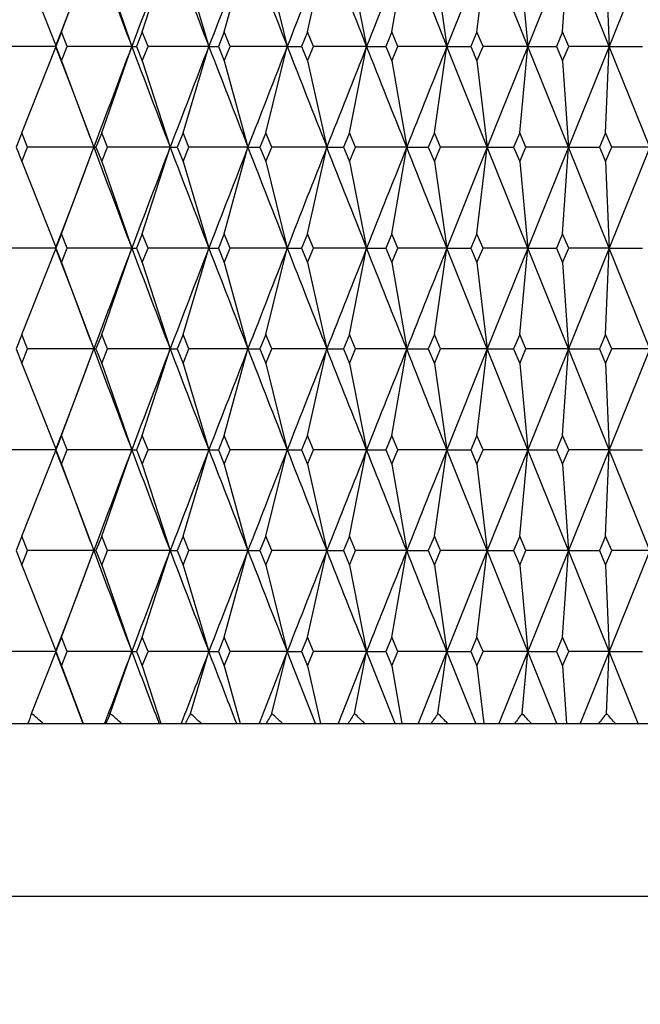
# Model space of a CAD drawing. Units: millimetres. Extents: x 5904 to 7321, y -3075 to -1223.
# Drawn here: x 6670 to 6673, y -1926 to -1920 of the extents above; entities that cross this region are included whole.
import ezdxf

# ---------------------------------------------------------------- set-up
doc = ezdxf.new("R2010")
doc.units = ezdxf.units.MM
doc.styles.get("Standard").update_dxf_attribs({"font": 'trebuc.ttf'})
doc.dimstyles.new('ISO-25', dxfattribs={"dimtxt": 9, "dimasz": 2.5, "dimexe": 2.5, "dimexo": 2, "dimgap": 2.5, "dimtad": 1, "dimtxsty": 'Standard', "dimblk": 'DOT', "dimcen": 2.5, "dimadec": 0, "dimazin": 0, "dimtfac": 1, "dimtmove": 0, "dimatfit": 3, "dimfxl": 1, "dimarcsym": 0})

# ---------------------------------------------------------------- blocks, each defined once
blk = doc.blocks.new('_Dot')
at = {"color": 0, "linetype": 'ByBlock', "lineweight": -2}
blk.add_line((-0.5, 0), (-1, 0), dxfattribs=at)
at = {"color": 0, "linetype": 'ByBlock', "const_width": 0.5}
blk.add_lwpolyline([(-0.25, 0, 1), (0.25, 0, 1)], format="xyb", close=True, dxfattribs=at)
blk = doc.blocks.new('*D18')
at = {"color": 0, "lineweight": -2, "transparency": 16777216}
for p, q in [((6830.6959, -1492.4131), (6509.7913, -1492.4131)), ((6512.2913, -1500.4131), (6512.2913, -2624.8881)), ((6638.1959, -2632.8881), (6509.7913, -2632.8881))]:
    blk.add_line(p, q, dxfattribs=at)
at = {"layer": 'Defpoints', "color": 0, "transparency": 16777216}
for p in [(6832.6959, -1492.4131), (6512.2913, -2632.8881), (6640.1959, -2632.8881)]:
    blk.add_point(p, dxfattribs=at)
at = {"color": 0, "lineweight": -2, "transparency": 16777216, "xscale": 8, "yscale": 8, "zscale": 8}
for p, rotation in [((6512.2913, -1492.4131), 90), ((6512.2913, -2632.8881), 270)]:
    blk.add_blockref('_Dot', p, dxfattribs=dict(at, rotation=rotation))
at = {"lineweight": 9, "transparency": 16777216, "insert": (6494.0286, -1996.2506), "char_height": 15, "attachment_point": 2, "rotation": 90}
blk.add_mtext('1140', dxfattribs=at)

msp = doc.modelspace()

# ---------------------------------------------------------------- linework, layer by layer
at = {"color": 2, "linetype": 'Continuous'}
for p, q in [((6669.7591, -1920.4881), (6669.9453, -1919.9881)), ((6670.2254, -1920.4881), (6670.387, -1919.9881)), ((6670.7001, -1920.4881), (6670.8368, -1919.9881)), ((6671.182, -1920.4881), (6671.2932, -1919.9881)), ((6671.6696, -1920.4881), (6671.7552, -1919.9881)), ((6672.2214, -1919.9881), (6671.9878, -1920.5714)), ((6672.1617, -1920.4881), (6672.2214, -1919.9881)), ((6672.4556, -1920.5714), (6672.2214, -1919.9881)), ((6672.6905, -1919.9881), (6672.4556, -1920.5714)), ((6672.6569, -1920.4881), (6672.6905, -1919.9881)), ((6672.9258, -1920.5714), (6672.6905, -1919.9881)), ((6673.1613, -1919.9881), (6672.9258, -1920.5714)), ((6669.5295, -1920.0714), (6669.7259, -1920.5667)), ((6669.9911, -1920.0714), (6670.1651, -1920.5714)), ((6670.4618, -1920.0714), (6670.611, -1920.5714)), ((6670.9403, -1920.0714), (6671.0642, -1920.5714)), ((6671.4251, -1920.0714), (6671.5236, -1920.5714)), ((6671.9152, -1920.0714), (6671.9878, -1920.5714)), ((6672.409, -1920.0714), (6672.4556, -1920.5714)), ((6672.9052, -1920.0714), (6672.9258, -1920.5714)), ((6669.8103, -1920.346), (6669.7244, -1920.5707)), ((6669.7591, -1920.4881), (6669.7262, -1920.5714)), ((6669.7921, -1920.5714), (6669.7591, -1920.4881)), ((6670.2254, -1920.4881), (6670.1918, -1920.5714)), ((6670.2591, -1920.5714), (6670.2254, -1920.4881)), ((6670.7001, -1920.4881), (6670.666, -1920.5714)), ((6670.7343, -1920.5714), (6670.7001, -1920.4881)), ((6671.182, -1920.4881), (6671.1473, -1920.5714)), ((6671.2166, -1920.5714), (6671.182, -1920.4881)), ((6671.6696, -1920.4881), (6671.6346, -1920.5714)), ((6671.7046, -1920.5714), (6671.6696, -1920.4881)), ((6672.1617, -1920.4881), (6672.1264, -1920.5714)), ((6672.197, -1920.5714), (6672.1617, -1920.4881)), ((6672.6569, -1920.4881), (6672.6214, -1920.5714)), ((6672.6923, -1920.5714), (6672.6569, -1920.4881)), ((6669.7241, -1920.5714), (6669.3348, -1920.5714)), ((6669.5295, -1921.0714), (6669.7259, -1920.5761)), ((6669.7241, -1920.5714), (6669.7262, -1920.5714)), ((6669.7262, -1920.5714), (6669.7591, -1920.6548)), ((6669.7591, -1920.6548), (6669.7921, -1920.5714)), ((6670.1651, -1920.5714), (6669.7921, -1920.5714)), ((6669.9911, -1921.0714), (6670.1651, -1920.5714)), ((6670.1651, -1920.5714), (6670.1918, -1920.5714)), ((6670.1918, -1920.5714), (6670.2254, -1920.6548)), ((6670.2254, -1920.6548), (6670.2591, -1920.5714)), ((6670.611, -1920.5714), (6670.2591, -1920.5714)), ((6670.4618, -1921.0714), (6670.611, -1920.5714)), ((6670.611, -1920.5714), (6670.666, -1920.5714)), ((6670.666, -1920.5714), (6670.7001, -1920.6548)), ((6670.7001, -1920.6548), (6670.7343, -1920.5714)), ((6671.0642, -1920.5714), (6670.7343, -1920.5714)), ((6670.9403, -1921.0714), (6671.0642, -1920.5714)), ((6671.0642, -1920.5714), (6671.1473, -1920.5714)), ((6671.1473, -1920.5714), (6671.182, -1920.6548)), ((6671.182, -1920.6548), (6671.2166, -1920.5714)), ((6671.5236, -1920.5714), (6671.2166, -1920.5714)), ((6671.4251, -1921.0714), (6671.5236, -1920.5714)), ((6671.5236, -1920.5714), (6671.6346, -1920.5714)), ((6671.6346, -1920.5714), (6671.6696, -1920.6548)), ((6671.6696, -1920.6548), (6671.7046, -1920.5714)), ((6671.9878, -1920.5714), (6671.7046, -1920.5714)), ((6671.9152, -1921.0714), (6671.9878, -1920.5714)), ((6671.9878, -1920.5714), (6672.1264, -1920.5714)), ((6672.2214, -1921.1548), (6671.9878, -1920.5714)), ((6672.1264, -1920.5714), (6672.1617, -1920.6548)), ((6672.1617, -1920.6548), (6672.197, -1920.5714)), ((6672.4556, -1920.5714), (6672.197, -1920.5714)), ((6672.4556, -1920.5714), (6672.2214, -1921.1548)), ((6672.409, -1921.0714), (6672.4556, -1920.5714)), ((6672.4556, -1920.5714), (6672.6214, -1920.5714)), ((6672.6905, -1921.1548), (6672.4556, -1920.5714)), ((6672.6214, -1920.5714), (6672.6569, -1920.6548)), ((6672.6569, -1920.6548), (6672.6923, -1920.5714)), ((6672.9258, -1920.5714), (6672.6905, -1921.1548)), ((6672.9258, -1920.5714), (6672.6923, -1920.5714)), ((6672.9052, -1921.0714), (6672.9258, -1920.5714)), ((6673.1613, -1921.1548), (6672.9258, -1920.5714)), ((6672.9258, -1920.5714), (6673.1183, -1920.5714)), ((6669.7591, -1920.6548), (6669.9253, -1921.1012)), ((6670.2254, -1920.6548), (6670.387, -1921.1548)), ((6670.7001, -1920.6548), (6670.8368, -1921.1548)), ((6671.182, -1920.6548), (6671.2932, -1921.1548)), ((6671.6696, -1920.6548), (6671.7552, -1921.1548)), ((6672.1617, -1920.6548), (6672.2214, -1921.1548)), ((6672.6569, -1920.6548), (6672.6905, -1921.1548)), ((6669.8697, -1920.9536), (6669.9453, -1921.1548)), ((6669.5295, -1921.0714), (6669.4969, -1921.1548)), ((6669.5622, -1921.1548), (6669.5295, -1921.0714)), ((6669.9911, -1921.0714), (6669.9579, -1921.1548)), ((6670.0245, -1921.1548), (6669.9911, -1921.0714)), ((6670.4618, -1921.0714), (6670.4279, -1921.1548)), ((6670.4957, -1921.1548), (6670.4618, -1921.0714)), ((6670.9403, -1921.0714), (6670.9058, -1921.1548)), ((6670.9747, -1921.1548), (6670.9403, -1921.0714)), ((6671.4251, -1921.0714), (6671.3903, -1921.1548)), ((6671.46, -1921.1548), (6671.4251, -1921.0714)), ((6671.9152, -1921.0714), (6671.88, -1921.1548)), ((6671.9503, -1921.1548), (6671.9152, -1921.0714)), ((6672.409, -1921.0714), (6672.3736, -1921.1548)), ((6672.4443, -1921.1548), (6672.409, -1921.0714)), ((6672.9052, -1921.0714), (6672.8697, -1921.1548)), ((6672.9407, -1921.1548), (6672.9052, -1921.0714)), ((6669.4969, -1921.1548), (6669.5295, -1921.2381)), ((6669.5295, -1921.2381), (6669.5622, -1921.1548)), ((6669.9453, -1921.1548), (6669.5622, -1921.1548)), ((6669.7591, -1921.6548), (6669.9453, -1921.1548)), ((6669.9453, -1921.1548), (6669.9579, -1921.1548)), ((6669.9579, -1921.1548), (6669.9911, -1921.2381)), ((6669.9911, -1921.2381), (6670.0245, -1921.1548)), ((6670.387, -1921.1548), (6670.0245, -1921.1548)), ((6670.2254, -1921.6548), (6670.387, -1921.1548)), ((6670.387, -1921.1548), (6670.4279, -1921.1548)), ((6670.4279, -1921.1548), (6670.4618, -1921.2381)), ((6670.4618, -1921.2381), (6670.4957, -1921.1548)), ((6670.8368, -1921.1548), (6670.4957, -1921.1548)), ((6670.7001, -1921.6548), (6670.8368, -1921.1548)), ((6670.8368, -1921.1548), (6670.9058, -1921.1548)), ((6670.9058, -1921.1548), (6670.9403, -1921.2381)), ((6670.9403, -1921.2381), (6670.9747, -1921.1548)), ((6671.2932, -1921.1548), (6670.9747, -1921.1548)), ((6671.182, -1921.6548), (6671.2932, -1921.1548)), ((6671.2932, -1921.1548), (6671.3903, -1921.1548)), ((6671.3903, -1921.1548), (6671.4251, -1921.2381)), ((6671.4251, -1921.2381), (6671.46, -1921.1548)), ((6671.7552, -1921.1548), (6671.46, -1921.1548)), ((6671.6696, -1921.6548), (6671.7552, -1921.1548)), ((6671.7552, -1921.1548), (6671.88, -1921.1548)), ((6671.88, -1921.1548), (6671.9152, -1921.2381)), ((6671.9152, -1921.2381), (6671.9503, -1921.1548)), ((6672.2214, -1921.1548), (6671.9503, -1921.1548)), ((6672.2214, -1921.1548), (6671.9878, -1921.7381)), ((6672.1617, -1921.6548), (6672.2214, -1921.1548)), ((6672.2214, -1921.1548), (6672.3736, -1921.1548)), ((6672.4556, -1921.7381), (6672.2214, -1921.1548)), ((6672.3736, -1921.1548), (6672.409, -1921.2381)), ((6672.409, -1921.2381), (6672.4443, -1921.1548)), ((6672.6905, -1921.1548), (6672.4443, -1921.1548)), ((6672.6905, -1921.1548), (6672.4556, -1921.7381)), ((6672.6569, -1921.6548), (6672.6905, -1921.1548)), ((6672.6905, -1921.1548), (6672.8697, -1921.1548)), ((6672.9258, -1921.7381), (6672.6905, -1921.1548)), ((6672.8697, -1921.1548), (6672.9052, -1921.2381)), ((6672.9052, -1921.2381), (6672.9407, -1921.1548)), ((6673.1613, -1921.1548), (6672.9258, -1921.7381)), ((6673.1613, -1921.1548), (6672.9407, -1921.1548)), ((6669.5295, -1921.2381), (6669.7259, -1921.7334)), ((6669.9911, -1921.2381), (6670.1651, -1921.7381)), ((6670.4618, -1921.2381), (6670.611, -1921.7381)), ((6670.9403, -1921.2381), (6671.0642, -1921.7381)), ((6671.4251, -1921.2381), (6671.5236, -1921.7381)), ((6671.9152, -1921.2381), (6671.9878, -1921.7381)), ((6672.409, -1921.2381), (6672.4556, -1921.7381)), ((6672.9052, -1921.2381), (6672.9258, -1921.7381)), ((6669.8103, -1921.5126), (6669.7244, -1921.7374)), ((6669.7591, -1921.6548), (6669.7262, -1921.7381)), ((6669.7921, -1921.7381), (6669.7591, -1921.6548)), ((6670.2254, -1921.6548), (6670.1918, -1921.7381)), ((6670.2591, -1921.7381), (6670.2254, -1921.6548)), ((6670.7001, -1921.6548), (6670.666, -1921.7381)), ((6670.7343, -1921.7381), (6670.7001, -1921.6548)), ((6671.182, -1921.6548), (6671.1473, -1921.7381)), ((6671.2166, -1921.7381), (6671.182, -1921.6548)), ((6671.6696, -1921.6548), (6671.6346, -1921.7381)), ((6671.7046, -1921.7381), (6671.6696, -1921.6548)), ((6672.1617, -1921.6548), (6672.1264, -1921.7381)), ((6672.197, -1921.7381), (6672.1617, -1921.6548)), ((6672.6569, -1921.6548), (6672.6214, -1921.7381)), ((6672.6923, -1921.7381), (6672.6569, -1921.6548)), ((6669.7241, -1921.7381), (6669.3348, -1921.7381)), ((6669.5295, -1922.2381), (6669.7259, -1921.7428)), ((6669.7241, -1921.7381), (6669.7262, -1921.7381)), ((6669.7262, -1921.7381), (6669.7591, -1921.8214)), ((6669.7591, -1921.8214), (6669.7921, -1921.7381)), ((6670.1651, -1921.7381), (6669.7921, -1921.7381)), ((6669.9911, -1922.2381), (6670.1651, -1921.7381)), ((6670.1651, -1921.7381), (6670.1918, -1921.7381)), ((6670.1918, -1921.7381), (6670.2254, -1921.8214)), ((6670.2254, -1921.8214), (6670.2591, -1921.7381)), ((6670.611, -1921.7381), (6670.2591, -1921.7381)), ((6670.4618, -1922.2381), (6670.611, -1921.7381)), ((6670.611, -1921.7381), (6670.666, -1921.7381)), ((6670.666, -1921.7381), (6670.7001, -1921.8214)), ((6670.7001, -1921.8214), (6670.7343, -1921.7381)), ((6671.0642, -1921.7381), (6670.7343, -1921.7381)), ((6670.9403, -1922.2381), (6671.0642, -1921.7381)), ((6671.0642, -1921.7381), (6671.1473, -1921.7381)), ((6671.1473, -1921.7381), (6671.182, -1921.8214)), ((6671.182, -1921.8214), (6671.2166, -1921.7381)), ((6671.5236, -1921.7381), (6671.2166, -1921.7381)), ((6671.4251, -1922.2381), (6671.5236, -1921.7381)), ((6671.5236, -1921.7381), (6671.6346, -1921.7381)), ((6671.6346, -1921.7381), (6671.6696, -1921.8214)), ((6671.6696, -1921.8214), (6671.7046, -1921.7381)), ((6671.9878, -1921.7381), (6671.7046, -1921.7381)), ((6671.9152, -1922.2381), (6671.9878, -1921.7381)), ((6671.9878, -1921.7381), (6672.1264, -1921.7381)), ((6672.2214, -1922.3214), (6671.9878, -1921.7381)), ((6672.1264, -1921.7381), (6672.1617, -1921.8214)), ((6672.1617, -1921.8214), (6672.197, -1921.7381)), ((6672.4556, -1921.7381), (6672.197, -1921.7381)), ((6672.4556, -1921.7381), (6672.2214, -1922.3214)), ((6672.409, -1922.2381), (6672.4556, -1921.7381)), ((6672.4556, -1921.7381), (6672.6214, -1921.7381)), ((6672.6905, -1922.3214), (6672.4556, -1921.7381)), ((6672.6214, -1921.7381), (6672.6569, -1921.8214)), ((6672.6569, -1921.8214), (6672.6923, -1921.7381)), ((6672.9258, -1921.7381), (6672.6905, -1922.3214)), ((6672.9258, -1921.7381), (6672.6923, -1921.7381)), ((6672.9052, -1922.2381), (6672.9258, -1921.7381)), ((6672.9258, -1921.7381), (6673.1183, -1921.7381)), ((6673.1613, -1922.3214), (6672.9258, -1921.7381)), ((6669.7591, -1921.8214), (6669.9253, -1922.2679)), ((6670.2254, -1921.8214), (6670.387, -1922.3214)), ((6670.7001, -1921.8214), (6670.8368, -1922.3214)), ((6671.182, -1921.8214), (6671.2932, -1922.3214)), ((6671.6696, -1921.8214), (6671.7552, -1922.3214)), ((6672.1617, -1921.8214), (6672.2214, -1922.3214)), ((6672.6569, -1921.8214), (6672.6905, -1922.3214)), ((6669.8697, -1922.1202), (6669.9453, -1922.3214)), ((6669.5295, -1922.2381), (6669.4969, -1922.3214)), ((6669.5622, -1922.3214), (6669.5295, -1922.2381)), ((6669.9911, -1922.2381), (6669.9579, -1922.3214)), ((6670.0245, -1922.3214), (6669.9911, -1922.2381)), ((6670.4618, -1922.2381), (6670.4279, -1922.3214)), ((6670.4957, -1922.3214), (6670.4618, -1922.2381)), ((6670.9403, -1922.2381), (6670.9058, -1922.3214)), ((6670.9747, -1922.3214), (6670.9403, -1922.2381)), ((6671.4251, -1922.2381), (6671.3903, -1922.3214)), ((6671.46, -1922.3214), (6671.4251, -1922.2381)), ((6671.9152, -1922.2381), (6671.88, -1922.3214)), ((6671.9503, -1922.3214), (6671.9152, -1922.2381)), ((6672.409, -1922.2381), (6672.3736, -1922.3214)), ((6672.4443, -1922.3214), (6672.409, -1922.2381)), ((6672.9052, -1922.2381), (6672.8697, -1922.3214)), ((6672.9407, -1922.3214), (6672.9052, -1922.2381)), ((6669.4969, -1922.3214), (6669.5295, -1922.4048)), ((6669.5295, -1922.4048), (6669.5622, -1922.3214)), ((6669.9453, -1922.3214), (6669.5622, -1922.3214)), ((6669.7591, -1922.8214), (6669.9453, -1922.3214)), ((6669.9453, -1922.3214), (6669.9579, -1922.3214)), ((6669.9579, -1922.3214), (6669.9911, -1922.4048)), ((6669.9911, -1922.4048), (6670.0245, -1922.3214)), ((6670.387, -1922.3214), (6670.0245, -1922.3214)), ((6670.2254, -1922.8214), (6670.387, -1922.3214)), ((6670.387, -1922.3214), (6670.4279, -1922.3214)), ((6670.4279, -1922.3214), (6670.4618, -1922.4048)), ((6670.4618, -1922.4048), (6670.4957, -1922.3214)), ((6670.8368, -1922.3214), (6670.4957, -1922.3214)), ((6670.7001, -1922.8214), (6670.8368, -1922.3214)), ((6670.8368, -1922.3214), (6670.9058, -1922.3214)), ((6670.9058, -1922.3214), (6670.9403, -1922.4048)), ((6670.9403, -1922.4048), (6670.9747, -1922.3214)), ((6671.2932, -1922.3214), (6670.9747, -1922.3214)), ((6671.182, -1922.8214), (6671.2932, -1922.3214)), ((6671.2932, -1922.3214), (6671.3903, -1922.3214)), ((6671.3903, -1922.3214), (6671.4251, -1922.4048)), ((6671.4251, -1922.4048), (6671.46, -1922.3214)), ((6671.7552, -1922.3214), (6671.46, -1922.3214)), ((6671.6696, -1922.8214), (6671.7552, -1922.3214)), ((6671.7552, -1922.3214), (6671.88, -1922.3214)), ((6671.88, -1922.3214), (6671.9152, -1922.4048)), ((6671.9152, -1922.4048), (6671.9503, -1922.3214)), ((6672.2214, -1922.3214), (6671.9503, -1922.3214)), ((6672.2214, -1922.3214), (6671.9878, -1922.9048)), ((6672.1617, -1922.8214), (6672.2214, -1922.3214)), ((6672.2214, -1922.3214), (6672.3736, -1922.3214)), ((6672.4556, -1922.9048), (6672.2214, -1922.3214)), ((6672.3736, -1922.3214), (6672.409, -1922.4048)), ((6672.409, -1922.4048), (6672.4443, -1922.3214)), ((6672.6905, -1922.3214), (6672.4443, -1922.3214)), ((6672.6905, -1922.3214), (6672.4556, -1922.9048)), ((6672.6569, -1922.8214), (6672.6905, -1922.3214)), ((6672.6905, -1922.3214), (6672.8697, -1922.3214)), ((6672.9258, -1922.9048), (6672.6905, -1922.3214)), ((6672.8697, -1922.3214), (6672.9052, -1922.4048)), ((6672.9052, -1922.4048), (6672.9407, -1922.3214)), ((6673.1613, -1922.3214), (6672.9258, -1922.9048)), ((6673.1613, -1922.3214), (6672.9407, -1922.3214)), ((6669.5295, -1922.4048), (6669.7259, -1922.9001)), ((6669.9911, -1922.4048), (6670.1651, -1922.9048)), ((6670.4618, -1922.4048), (6670.611, -1922.9048)), ((6670.9403, -1922.4048), (6671.0642, -1922.9048)), ((6671.4251, -1922.4048), (6671.5236, -1922.9048)), ((6671.9152, -1922.4048), (6671.9878, -1922.9048)), ((6672.409, -1922.4048), (6672.4556, -1922.9048)), ((6672.9052, -1922.4048), (6672.9258, -1922.9048)), ((6669.8103, -1922.6793), (6669.7244, -1922.9041)), ((6669.7591, -1922.8214), (6669.7262, -1922.9048)), ((6669.7921, -1922.9048), (6669.7591, -1922.8214)), ((6670.2254, -1922.8214), (6670.1918, -1922.9048)), ((6670.2591, -1922.9048), (6670.2254, -1922.8214)), ((6670.7001, -1922.8214), (6670.666, -1922.9048)), ((6670.7343, -1922.9048), (6670.7001, -1922.8214)), ((6671.182, -1922.8214), (6671.1473, -1922.9048)), ((6671.2166, -1922.9048), (6671.182, -1922.8214)), ((6671.6696, -1922.8214), (6671.6346, -1922.9048)), ((6671.7046, -1922.9048), (6671.6696, -1922.8214)), ((6672.1617, -1922.8214), (6672.1264, -1922.9048)), ((6672.197, -1922.9048), (6672.1617, -1922.8214)), ((6672.6569, -1922.8214), (6672.6214, -1922.9048)), ((6672.6923, -1922.9048), (6672.6569, -1922.8214)), ((6669.7241, -1922.9048), (6669.3348, -1922.9048)), ((6669.5295, -1923.4048), (6669.7259, -1922.9095)), ((6669.7241, -1922.9048), (6669.7262, -1922.9048)), ((6669.7262, -1922.9048), (6669.7591, -1922.9881)), ((6669.7591, -1922.9881), (6669.7921, -1922.9048)), ((6670.1651, -1922.9048), (6669.7921, -1922.9048)), ((6669.9911, -1923.4048), (6670.1651, -1922.9048)), ((6670.1651, -1922.9048), (6670.1918, -1922.9048)), ((6670.1918, -1922.9048), (6670.2254, -1922.9881)), ((6670.2254, -1922.9881), (6670.2591, -1922.9048)), ((6670.611, -1922.9048), (6670.2591, -1922.9048)), ((6670.4618, -1923.4048), (6670.611, -1922.9048)), ((6670.611, -1922.9048), (6670.666, -1922.9048)), ((6670.666, -1922.9048), (6670.7001, -1922.9881)), ((6670.7001, -1922.9881), (6670.7343, -1922.9048)), ((6671.0642, -1922.9048), (6670.7343, -1922.9048)), ((6670.9403, -1923.4048), (6671.0642, -1922.9048)), ((6671.0642, -1922.9048), (6671.1473, -1922.9048)), ((6671.1473, -1922.9048), (6671.182, -1922.9881)), ((6671.182, -1922.9881), (6671.2166, -1922.9048)), ((6671.5236, -1922.9048), (6671.2166, -1922.9048)), ((6671.4251, -1923.4048), (6671.5236, -1922.9048)), ((6671.5236, -1922.9048), (6671.6346, -1922.9048)), ((6671.6346, -1922.9048), (6671.6696, -1922.9881)), ((6671.6696, -1922.9881), (6671.7046, -1922.9048)), ((6671.9878, -1922.9048), (6671.7046, -1922.9048)), ((6671.9152, -1923.4048), (6671.9878, -1922.9048)), ((6672.2214, -1923.4881), (6671.9878, -1922.9048)), ((6671.9878, -1922.9048), (6672.1264, -1922.9048)), ((6672.1264, -1922.9048), (6672.1617, -1922.9881)), ((6672.1617, -1922.9881), (6672.197, -1922.9048)), ((6672.4556, -1922.9048), (6672.197, -1922.9048)), ((6672.4556, -1922.9048), (6672.2214, -1923.4881)), ((6672.409, -1923.4048), (6672.4556, -1922.9048)), ((6672.6905, -1923.4881), (6672.4556, -1922.9048)), ((6672.4556, -1922.9048), (6672.6214, -1922.9048)), ((6672.6214, -1922.9048), (6672.6569, -1922.9881)), ((6672.6569, -1922.9881), (6672.6923, -1922.9048)), ((6672.9258, -1922.9048), (6672.6905, -1923.4881)), ((6672.9258, -1922.9048), (6672.6923, -1922.9048)), ((6672.9052, -1923.4048), (6672.9258, -1922.9048)), ((6673.1613, -1923.4881), (6672.9258, -1922.9048)), ((6672.9258, -1922.9048), (6673.1183, -1922.9048)), ((6669.7591, -1922.9881), (6669.9253, -1923.4345)), ((6670.2254, -1922.9881), (6670.387, -1923.4881)), ((6670.7001, -1922.9881), (6670.8368, -1923.4881)), ((6671.182, -1922.9881), (6671.2932, -1923.4881)), ((6671.6696, -1922.9881), (6671.7552, -1923.4881)), ((6672.1617, -1922.9881), (6672.2214, -1923.4881)), ((6672.6569, -1922.9881), (6672.6905, -1923.4881)), ((6669.8697, -1923.2869), (6669.9453, -1923.4881)), ((6669.5295, -1923.4048), (6669.4969, -1923.4881)), ((6669.5622, -1923.4881), (6669.5295, -1923.4048)), ((6669.9911, -1923.4048), (6669.9579, -1923.4881)), ((6670.0245, -1923.4881), (6669.9911, -1923.4048)), ((6670.4618, -1923.4048), (6670.4279, -1923.4881)), ((6670.4957, -1923.4881), (6670.4618, -1923.4048)), ((6670.9403, -1923.4048), (6670.9058, -1923.4881)), ((6670.9747, -1923.4881), (6670.9403, -1923.4048)), ((6671.4251, -1923.4048), (6671.3903, -1923.4881)), ((6671.46, -1923.4881), (6671.4251, -1923.4048)), ((6671.9152, -1923.4048), (6671.88, -1923.4881)), ((6671.9503, -1923.4881), (6671.9152, -1923.4048)), ((6672.409, -1923.4048), (6672.3736, -1923.4881)), ((6672.4443, -1923.4881), (6672.409, -1923.4048)), ((6672.9052, -1923.4048), (6672.8697, -1923.4881)), ((6672.9407, -1923.4881), (6672.9052, -1923.4048)), ((6669.4969, -1923.4881), (6669.5295, -1923.5714)), ((6669.5295, -1923.5714), (6669.5622, -1923.4881)), ((6669.9453, -1923.4881), (6669.5622, -1923.4881)), ((6669.7591, -1923.9881), (6669.9453, -1923.4881)), ((6669.9453, -1923.4881), (6669.9579, -1923.4881)), ((6669.9579, -1923.4881), (6669.9911, -1923.5714)), ((6669.9911, -1923.5714), (6670.0245, -1923.4881)), ((6670.387, -1923.4881), (6670.0245, -1923.4881)), ((6670.2254, -1923.9881), (6670.387, -1923.4881)), ((6670.387, -1923.4881), (6670.4279, -1923.4881)), ((6670.4279, -1923.4881), (6670.4618, -1923.5714)), ((6670.4618, -1923.5714), (6670.4957, -1923.4881)), ((6670.8368, -1923.4881), (6670.4957, -1923.4881)), ((6670.7001, -1923.9881), (6670.8368, -1923.4881)), ((6670.8368, -1923.4881), (6670.9058, -1923.4881)), ((6670.9058, -1923.4881), (6670.9403, -1923.5714)), ((6670.9403, -1923.5714), (6670.9747, -1923.4881)), ((6671.2932, -1923.4881), (6670.9747, -1923.4881)), ((6671.182, -1923.9881), (6671.2932, -1923.4881)), ((6671.2932, -1923.4881), (6671.3903, -1923.4881)), ((6671.3903, -1923.4881), (6671.4251, -1923.5714)), ((6671.4251, -1923.5714), (6671.46, -1923.4881)), ((6671.7552, -1923.4881), (6671.46, -1923.4881)), ((6671.6696, -1923.9881), (6671.7552, -1923.4881)), ((6671.7552, -1923.4881), (6671.88, -1923.4881)), ((6671.88, -1923.4881), (6671.9152, -1923.5714)), ((6671.9152, -1923.5714), (6671.9503, -1923.4881)), ((6672.2214, -1923.4881), (6671.9503, -1923.4881)), ((6672.2214, -1923.4881), (6671.9878, -1924.0714)), ((6672.1617, -1923.9881), (6672.2214, -1923.4881)), ((6672.4556, -1924.0714), (6672.2214, -1923.4881)), ((6672.2214, -1923.4881), (6672.3736, -1923.4881)), ((6672.3736, -1923.4881), (6672.409, -1923.5714)), ((6672.409, -1923.5714), (6672.4443, -1923.4881)), ((6672.6905, -1923.4881), (6672.4443, -1923.4881)), ((6672.6905, -1923.4881), (6672.4556, -1924.0714)), ((6672.6569, -1923.9881), (6672.6905, -1923.4881)), ((6672.9258, -1924.0714), (6672.6905, -1923.4881)), ((6672.6905, -1923.4881), (6672.8697, -1923.4881)), ((6672.8697, -1923.4881), (6672.9052, -1923.5714)), ((6672.9052, -1923.5714), (6672.9407, -1923.4881)), ((6673.1613, -1923.4881), (6672.9258, -1924.0714)), ((6673.1613, -1923.4881), (6672.9407, -1923.4881)), ((6669.5295, -1923.5714), (6669.7259, -1924.0667)), ((6669.9911, -1923.5714), (6670.1651, -1924.0714)), ((6670.4618, -1923.5714), (6670.611, -1924.0714)), ((6670.9403, -1923.5714), (6671.0642, -1924.0714)), ((6671.4251, -1923.5714), (6671.5236, -1924.0714)), ((6671.9152, -1923.5714), (6671.9878, -1924.0714)), ((6672.409, -1923.5714), (6672.4556, -1924.0714)), ((6672.9052, -1923.5714), (6672.9258, -1924.0714)), ((6669.8103, -1923.846), (6669.7244, -1924.0707)), ((6669.7591, -1923.9881), (6669.7262, -1924.0714)), ((6669.7921, -1924.0714), (6669.7591, -1923.9881)), ((6670.2254, -1923.9881), (6670.1918, -1924.0714)), ((6670.2591, -1924.0714), (6670.2254, -1923.9881)), ((6670.7001, -1923.9881), (6670.666, -1924.0714)), ((6670.7343, -1924.0714), (6670.7001, -1923.9881)), ((6671.182, -1923.9881), (6671.1473, -1924.0714)), ((6671.2166, -1924.0714), (6671.182, -1923.9881)), ((6671.6696, -1923.9881), (6671.6346, -1924.0714)), ((6671.7046, -1924.0714), (6671.6696, -1923.9881)), ((6672.1617, -1923.9881), (6672.1264, -1924.0714)), ((6672.197, -1924.0714), (6672.1617, -1923.9881)), ((6672.6569, -1923.9881), (6672.6214, -1924.0714)), ((6672.6923, -1924.0714), (6672.6569, -1923.9881)), ((6669.7241, -1924.0714), (6669.3348, -1924.0714)), ((6669.5857, -1924.4298), (6669.7259, -1924.0761)), ((6669.7241, -1924.0714), (6669.7262, -1924.0714)), ((6669.7241, -1924.0714), (6669.81, -1924.296)), ((6669.7262, -1924.0714), (6669.7591, -1924.1548)), ((6669.7591, -1924.1548), (6669.7921, -1924.0714)), ((6670.1651, -1924.0714), (6669.7921, -1924.0714)), ((6670.0404, -1924.4298), (6670.1651, -1924.0714)), ((6670.1651, -1924.0714), (6670.1918, -1924.0714)), ((6670.1918, -1924.0714), (6670.2254, -1924.1548)), ((6670.2254, -1924.1548), (6670.2591, -1924.0714)), ((6670.611, -1924.0714), (6670.2591, -1924.0714)), ((6670.5041, -1924.4298), (6670.611, -1924.0714)), ((6670.611, -1924.0714), (6670.666, -1924.0714)), ((6670.666, -1924.0714), (6670.7001, -1924.1548)), ((6670.7001, -1924.1548), (6670.7343, -1924.0714)), ((6671.0642, -1924.0714), (6670.7343, -1924.0714)), ((6671.0642, -1924.0714), (6670.9016, -1924.4881)), ((6670.9754, -1924.4298), (6671.0642, -1924.0714)), ((6671.2277, -1924.4881), (6671.0642, -1924.0714)), ((6671.0642, -1924.0714), (6671.1473, -1924.0714)), ((6671.1473, -1924.0714), (6671.182, -1924.1548)), ((6671.182, -1924.1548), (6671.2166, -1924.0714)), ((6671.5236, -1924.0714), (6671.2166, -1924.0714)), ((6671.5236, -1924.0714), (6671.3589, -1924.4881)), ((6671.453, -1924.4298), (6671.5236, -1924.0714)), ((6671.6889, -1924.4881), (6671.5236, -1924.0714)), ((6671.5236, -1924.0714), (6671.6346, -1924.0714)), ((6671.6346, -1924.0714), (6671.6696, -1924.1548)), ((6671.6696, -1924.1548), (6671.7046, -1924.0714)), ((6671.9878, -1924.0714), (6671.7046, -1924.0714)), ((6671.9878, -1924.0714), (6671.8216, -1924.4881)), ((6671.9358, -1924.4298), (6671.9878, -1924.0714)), ((6672.1546, -1924.4881), (6671.9878, -1924.0714)), ((6671.9878, -1924.0714), (6672.1264, -1924.0714)), ((6672.1264, -1924.0714), (6672.1617, -1924.1548)), ((6672.1617, -1924.1548), (6672.197, -1924.0714)), ((6672.4556, -1924.0714), (6672.197, -1924.0714)), ((6672.4556, -1924.0714), (6672.2882, -1924.4881)), ((6672.4222, -1924.4298), (6672.4556, -1924.0714)), ((6672.6233, -1924.4881), (6672.4556, -1924.0714)), ((6672.4556, -1924.0714), (6672.6214, -1924.0714)), ((6672.6214, -1924.0714), (6672.6569, -1924.1548)), ((6672.6569, -1924.1548), (6672.6923, -1924.0714)), ((6672.9258, -1924.0714), (6672.6923, -1924.0714)), ((6672.9258, -1924.0714), (6672.7577, -1924.4881)), ((6672.911, -1924.4298), (6672.9258, -1924.0714)), ((6673.094, -1924.4881), (6672.9258, -1924.0714)), ((6672.9258, -1924.0714), (6673.1183, -1924.0714)), ((6669.7591, -1924.1548), (6669.8832, -1924.4881)), ((6670.2254, -1924.1548), (6670.3332, -1924.4881)), ((6670.7001, -1924.1548), (6670.7912, -1924.4881)), ((6671.182, -1924.1548), (6671.2561, -1924.4881)), ((6671.6696, -1924.1548), (6671.7267, -1924.4881)), ((6672.1617, -1924.1548), (6672.2015, -1924.4881)), ((6672.6569, -1924.1548), (6672.6793, -1924.4881)), ((6669.81, -1924.296), (6669.8827, -1924.4881)), ((6663.9972, -1924.4881), (6669.8829, -1924.4881)), ((6669.8832, -1924.4881), (6682.5958, -1924.4881))]:
    msp.add_line(p, q, dxfattribs=at)
at = {"color": 7, "linetype": 'Continuous'}
msp.add_line((6682.2959, -1925.4881), (6664.2959, -1925.4881), dxfattribs=at)
at = {"color": 2, "linetype": 'Continuous'}
for points in [[(6669.7241, -1920.5714), (6669.81, -1920.796), (6669.8697, -1920.9536)], [(6669.9252, -1921.2083), (6669.87, -1921.3551), (6669.8103, -1921.5126)], [(6669.7241, -1921.7381), (6669.81, -1921.9627), (6669.8697, -1922.1202)], [(6669.9252, -1922.3749), (6669.87, -1922.5217), (6669.8103, -1922.6793)], [(6669.7241, -1922.9048), (6669.81, -1923.1293), (6669.8697, -1923.2869)], [(6669.9252, -1923.5416), (6669.87, -1923.6884), (6669.8103, -1923.846)]]:
    msp.add_lwpolyline(points, dxfattribs=at)
for centre, radius, start, end in [((6844.9922, -1854.362), 186.9444, 200.551324, 200.742379), ((6858.4661, -1991.8837), 201.3522, 159.080021, 159.257621), ((6874.1537, -1842.0957), 218.1469, 200.919979, 201.084093), ((6892.6527, -2006.1794), 237.9732, 158.765307, 158.915907), ((6914.7983, -1825.1916), 261.732, 201.234693, 201.371756), ((6941.7946, -2026.5156), 290.7217, 158.504739, 158.628245), ((6844.9922, -1986.7809), 186.9444, 159.257621, 159.448676), ((6858.4661, -1849.2592), 201.3522, 200.742379, 200.919979), ((6874.1537, -1999.0471), 218.1469, 158.915907, 159.080021), ((6892.6527, -1834.9635), 237.9732, 201.084093, 201.234693), ((6914.7983, -2015.9512), 261.732, 158.628244, 158.765307), ((6941.7946, -1814.6273), 290.7217, 201.371755, 201.495261), ((6844.9922, -1855.5286), 186.9444, 200.551324, 200.742379), ((6858.4661, -1993.0503), 201.3522, 159.080021, 159.257621), ((6874.1537, -1843.2624), 218.1469, 200.919979, 201.084093), ((6892.6527, -2007.346), 237.9732, 158.765307, 158.915907), ((6914.7983, -1826.3583), 261.732, 201.234693, 201.371756), ((6941.7946, -2027.6822), 290.7217, 158.504739, 158.628245), ((6844.9922, -1987.9476), 186.9444, 159.257621, 159.448676), ((6858.4661, -1850.4259), 201.3522, 200.742379, 200.919979), ((6874.1537, -2000.2138), 218.1469, 158.915907, 159.080021), ((6892.6527, -1836.1302), 237.9732, 201.084093, 201.234693), ((6914.7983, -2017.1179), 261.732, 158.628244, 158.765307), ((6941.7946, -1815.7939), 290.7217, 201.371755, 201.495261), ((6844.9922, -1856.6953), 186.9444, 200.551324, 200.742379), ((6858.4661, -1994.217), 201.3522, 159.080021, 159.257621), ((6874.1537, -1844.4291), 218.1469, 200.919979, 201.084093), ((6892.6527, -2008.5127), 237.9732, 158.765307, 158.915907), ((6914.7983, -1827.525), 261.732, 201.234693, 201.371756), ((6941.7946, -2028.8489), 290.7217, 158.504739, 158.628245), ((6844.9922, -1989.1142), 186.9444, 159.257621, 159.448676), ((6858.4661, -1851.5925), 201.3522, 200.742379, 200.919979), ((6874.1537, -2001.3804), 218.1469, 158.915907, 159.080021), ((6892.6527, -1837.2968), 237.9732, 201.084093, 201.234693), ((6914.7983, -2018.2845), 261.732, 158.628244, 158.765307), ((6941.7946, -1816.9606), 290.7217, 201.371755, 201.495261), ((6844.9922, -1857.862), 186.9444, 200.551324, 200.742379), ((6858.4661, -1995.3837), 201.3522, 159.080021, 159.257621), ((6874.1537, -1845.5957), 218.1469, 200.919979, 201.084093), ((6892.6527, -2009.6794), 237.9732, 158.765307, 158.915907), ((6914.7983, -1828.6916), 261.732, 201.234693, 201.371756), ((6941.7946, -2030.0156), 290.7217, 158.504739, 158.628245), ((6846.7987, -1990.9631), 188.8754, 159.258179, 159.393276), ((6856.4166, -1853.5374), 199.1599, 200.741821, 200.870053), ((6876.607, -2003.4907), 220.7754, 158.916466, 159.032312), ((6675.4135, -1926.6135), 6.2235, 159.45836, 160.0308), ((6652.2299, -1944.6951), 26.6816, 49.23008, 49.42228), ((6676.1384, -1927.1109), 6.6613, 156.26597, 156.81293), ((6654.0762, -1942.5559), 24.154, 48.41972, 48.62865), ((6676.9275, -1927.6636), 7.1916, 153.27762, 153.79676), ((6655.7915, -1940.615), 21.8728, 47.50201, 47.72869), ((6677.7796, -1928.2797), 7.8179, 150.49812, 150.98814), ((6657.395, -1938.8487), 19.8074, 46.46988, 46.71543), ((6678.6936, -1928.967), 8.5447, 147.92693, 148.38737), ((6658.901, -1937.239), 17.934, 45.31544, 45.58108), ((6679.669, -1929.7329), 9.3769, 145.55945, 145.99054), ((6660.3205, -1935.7714), 16.2341, 44.03, 44.31705), ((6680.7059, -1930.5844), 10.3199, 143.38822, 143.79064), ((6661.6614, -1934.4342), 14.693, 42.60415, 42.91397), ((6681.805, -1931.5288), 11.3798, 141.40389, 141.7787), ((6662.9299, -1933.2175), 13.2984, 41.02782, 41.36182)]:
    msp.add_arc(centre, radius, start, end, dxfattribs=at)
for points in [[(6671.5236, -1920.5714), (6671.4466, -1920.3771), (6671.3698, -1920.1826), (6671.2932, -1919.9881)], [(6671.7552, -1919.9881), (6671.6778, -1920.1825), (6671.6006, -1920.3769), (6671.5236, -1920.5714)], [(6671.9878, -1920.5714), (6671.9101, -1920.377), (6671.8326, -1920.1826), (6671.7552, -1919.9881)], [(6671.5236, -1920.5714), (6671.4466, -1920.7658), (6671.3698, -1920.9602), (6671.2932, -1921.1548)], [(6671.7552, -1921.1548), (6671.6778, -1920.9604), (6671.6006, -1920.7659), (6671.5236, -1920.5714)], [(6671.9878, -1920.5714), (6671.9101, -1920.7658), (6671.8326, -1920.9603), (6671.7552, -1921.1548)], [(6671.5236, -1921.7381), (6671.4466, -1921.5437), (6671.3698, -1921.3493), (6671.2932, -1921.1548)], [(6671.7552, -1921.1548), (6671.6778, -1921.3491), (6671.6006, -1921.5436), (6671.5236, -1921.7381)], [(6671.9878, -1921.7381), (6671.9101, -1921.5437), (6671.8326, -1921.3493), (6671.7552, -1921.1548)], [(6671.5236, -1921.7381), (6671.4466, -1921.9325), (6671.3698, -1922.1269), (6671.2932, -1922.3214)], [(6671.7552, -1922.3214), (6671.6778, -1922.127), (6671.6006, -1921.9326), (6671.5236, -1921.7381)], [(6671.9878, -1921.7381), (6671.9101, -1921.9325), (6671.8326, -1922.1269), (6671.7552, -1922.3214)], [(6671.5236, -1922.9048), (6671.4466, -1922.7104), (6671.3698, -1922.5159), (6671.2932, -1922.3214)], [(6671.7552, -1922.3214), (6671.6778, -1922.5158), (6671.6006, -1922.7102), (6671.5236, -1922.9048)], [(6671.9878, -1922.9048), (6671.9101, -1922.7104), (6671.8326, -1922.5159), (6671.7552, -1922.3214)], [(6671.5236, -1922.9048), (6671.4466, -1923.0991), (6671.3698, -1923.2936), (6671.2932, -1923.4881)], [(6671.7552, -1923.4881), (6671.6778, -1923.2937), (6671.6006, -1923.0993), (6671.5236, -1922.9048)], [(6671.9878, -1922.9048), (6671.9101, -1923.0991), (6671.8326, -1923.2936), (6671.7552, -1923.4881)], [(6671.5236, -1924.0714), (6671.4466, -1923.8771), (6671.3698, -1923.6826), (6671.2932, -1923.4881)], [(6671.7552, -1923.4881), (6671.6778, -1923.6825), (6671.6006, -1923.8769), (6671.5236, -1924.0714)], [(6671.9878, -1924.0714), (6671.9101, -1923.877), (6671.8326, -1923.6826), (6671.7552, -1923.4881)], [(6670.7721, -1924.4881), (6670.7182, -1924.3493), (6670.6645, -1924.2104), (6670.611, -1924.0714)]]:
    msp.add_open_spline(points, degree=3, dxfattribs=at)

# ---------------------------------------------------------------- dimensions: what is measured, and where the dimension line sits
at = {"color": 5, "lineweight": 9}
dim = msp.add_linear_dim(base=(6512.2913, -2632.8881), p1=(6832.6959, -1492.4131), p2=(6640.1959, -2632.8881), angle=270, dimstyle='ISO-25', override={"dimtxt": 15, "dimasz": 8, "dimgap": 3, "dimdec": 0, "dimblk1": 'Dot', "dimblk2": 'Dot', "dimsah": 1, "dimclrt": 256}, dxfattribs=at)
dim.commit()
dim.dimension.update_dxf_attribs({"geometry": '*D18', "text_midpoint": (6512.2913, -1996.2506), "dimtype": 160})

doc.saveas('drawing.dxf')
